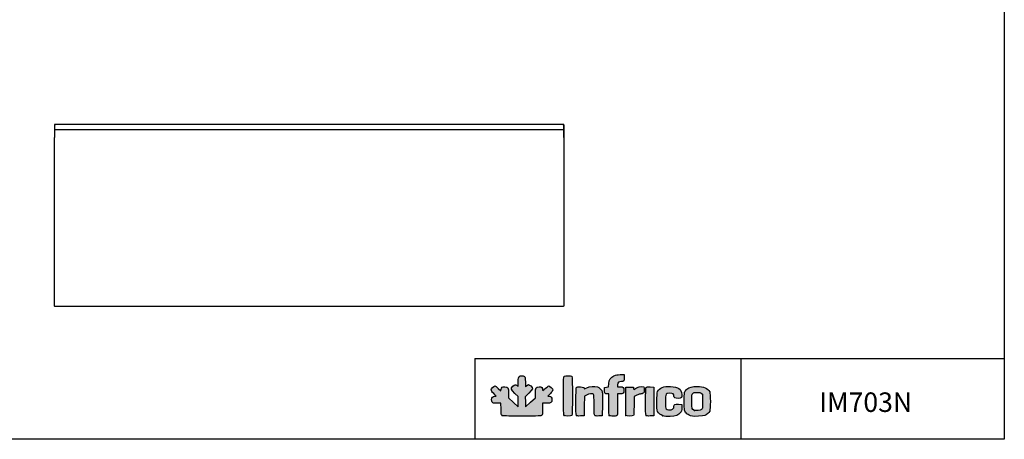
# Model space of a CAD drawing. Units: millimetres. Extents: x 8972 to 26372, y -761 to 12004.
# Drawn here: x 16735 to 20522, y 3544 to 5158 of the extents above; entities that cross this region are included whole.
import ezdxf

# ---------------------------------------------------------------- set-up
doc = ezdxf.new("R2010")
doc.units = ezdxf.units.MM
for name, color, linetype in [('CAPA_1', 7, 'Continuous'), ('Default', 7, 'Continuous'), ('DV7_0', 7, 'Continuous')]:
    doc.layers.add(name, color=color, linetype=linetype)

# ---------------------------------------------------------------- blocks, each defined once
blk = doc.blocks.new('SE6')
at = {"layer": 'DV7_0', "color": 7}
for p, q in [((1650.3, -730.1), (1650.3, -748.6)), ((1651.1, -730.1), (1650.3, -730.1)), ((1650.3, -748.6), (1650.3, -759.6)), ((1651.1, -748.6), (1650.3, -748.6)), ((1651.1, -730.1), (1651.1, -748.6)), ((1651.2, -730.1), (1651.1, -730.1)), ((1651.2, -731.9), (1651.1, -731.9)), ((1651.2, -732.4), (1651.1, -732.4)), ((1651.1, -748.6), (1651.1, -759.6)), ((1652.7, -729.3), (1651.2, -729.3)), ((1651.2, -729.3), (1651.2, -730.1)), ((1651.2, -731.7), (1652.7, -730.1)), ((1652.7, -730.1), (1651.2, -730.1)), ((1651.2, -731.7), (1651.2, -748.5)), ((1651.2, -732.4), (1651.2, -732.4)), ((1651.2, -748.5), (1651.2, -749.3)), ((1651.2, -749.3), (1651.2, -759.3)), ((1651.2, -749.3), (1651.2, -749.3)), ((3609.6, -749.3), (1651.2, -749.3)), ((1651.6, -730.5), (1651.6, -731.2)), ((1651.6, -730.5), (1652.3, -730.5)), ((1652.4, -730.1), (1652.4, -730.5)), ((3608, -729.3), (1652.7, -729.3)), ((3608, -729.3), (3609.6, -729.3)), ((3608, -730.1), (3609.6, -731.7)), ((3608, -730.1), (3609.6, -730.1)), ((3608.4, -730.5), (3608.4, -730.1)), ((3608.4, -730.5), (3608.6, -730.5)), ((3608.6, -730.5), (3608.6, -730.8)), ((3609.6, -729.3), (3609.6, -730.1)), ((3609.6, -730.1), (3610.4, -730.1)), ((3609.6, -730.1), (3609.6, -748.6)), ((3609.6, -730.1), (3609.6, -730.1)), ((3609.6, -731.7), (3609.6, -748.5)), ((3609.6, -732.4), (3609.6, -732.4)), ((3609.6, -732.4), (3609.6, -732.4)), ((3609.6, -749.3), (3609.6, -748.5)), ((3609.6, -748.6), (3610.4, -748.6)), ((3609.6, -748.6), (3609.6, -759.6)), ((3609.6, -749.3), (3609.6, -749.3)), ((3609.6, -749.3), (3609.6, -759.3)), ((3610.4, -730.1), (3610.4, -748.6)), ((3610.4, -748.6), (3610.4, -759.6)), ((1650.3, -759.6), (1650.3, -778.6)), ((1651.1, -759.6), (1650.3, -759.6)), ((1651.1, -778.6), (1650.3, -778.6)), ((1650.3, -779.3), (1651.2, -779.3)), ((1650.3, -1428.5), (1650.3, -779.3)), ((1650.9, -779.3), (1650.9, -778.6)), ((1651.1, -759.6), (1651.1, -778.6)), ((1651.1, -778.6), (1651.2, -778.6)), ((1651.2, -759.3), (1651.2, -779.3)), ((1651.2, -759.3), (1651.2, -759.3)), ((1651.2, -778.6), (1651.2, -778.6)), ((3609.6, -759.3), (3609.6, -759.3)), ((3609.6, -759.3), (3609.6, -779.3)), ((3609.6, -759.6), (3610.4, -759.6)), ((3609.6, -759.6), (3609.6, -778.6)), ((3609.6, -778.6), (3610.4, -778.6)), ((3609.6, -778.6), (3609.6, -778.6)), ((3609.6, -778.6), (3609.6, -778.6)), ((3609.6, -779.3), (3610.4, -779.3)), ((3610.4, -759.6), (3610.4, -778.6)), ((3610.4, -779.3), (3610.4, -1428.5)), ((1650.3, -1428.5), (1651.1, -1428.5)), ((1650.3, -1428.5), (1650.3, -1428.5)), ((1651.2, -1428.5), (1650.3, -1428.5)), ((1651.1, -1428.5), (1651.1, -1428.5)), ((1651.1, -1428.5), (1651.1, -1428.5)), ((1651.2, -1428.5), (1651.2, -1428.5)), ((1651.2, -1428.5), (1651.2, -1429.3)), ((3609.6, -1429.3), (1651.2, -1429.3)), ((3609.6, -1428.5), (3609.6, -1428.5)), ((3610.4, -1428.5), (3609.6, -1428.5)), ((3610.4, -1428.5), (3609.6, -1428.5)), ((3609.6, -1428.5), (3609.6, -1428.5)), ((3609.6, -1428.5), (3609.6, -1428.5)), ((3609.6, -1429.3), (3609.6, -1428.5)), ((3610.4, -1428.5), (3610.4, -1428.5))]:
    blk.add_line(p, q, dxfattribs=at)
for centre, radius, start, end in [((1651.2, -730.1), 0.81, 90, 180), ((1651.6, -731.9), 0.61, 91.9364, 132.2318), ((1671.1, -730), 18.4, 177.6192, 180.1411), ((3589.6, -730), 18.4, 359.8589, 2.3808), ((3609.6, -730.1), 0.81, 0, 90), ((1651.2, -1428.5), 0.063, 133.3933, 143.0661), ((3609.5, -1428.5), 0.063, 36.9339, 46.6067)]:
    blk.add_arc(centre, radius, start, end, dxfattribs=at)

msp = doc.modelspace()

# ---------------------------------------------------------------- hatches: boundary and pattern name
at = {"layer": 'Default', "linetype": 'Continuous'}
h = msp.add_hatch(color=150, dxfattribs=at)
edge = h.paths.add_edge_path()
edge.add_line((18680.7, 3669), (18680.2, 3688))
edge.add_line((18680.2, 3688), (18679.7, 3706.9))
edge.add_line((18679.7, 3706.9), (18693.4, 3720.7))
edge.add_spline(control_points=[(18693.4, 3720.7), (18709.5, 3736.9), (18710.5, 3740.5), (18701.1, 3748.8)], knot_values=[0, 0, 0, 0, 1, 1, 1, 1], degree=3, periodic=0)
edge.add_spline(control_points=[(18701.1, 3748.8), (18693.7, 3755.3), (18690.8, 3755.4), (18684.6, 3749.5)], knot_values=[0, 0, 0, 0, 1, 1, 1, 1], degree=3, periodic=0)
edge.add_line((18684.6, 3749.5), (18679.8, 3744.9))
edge.add_line((18679.8, 3744.9), (18679.8, 3763.9))
edge.add_spline(control_points=[(18679.8, 3763.9), (18679.8, 3781.6), (18679.6, 3783.1), (18676, 3785.5)], knot_values=[0, 0, 0, 0, 1, 1, 1, 1], degree=3, periodic=0)
edge.add_spline(control_points=[(18676, 3785.5), (18670.6, 3789.3), (18660.1, 3789), (18655.9, 3784.8)], knot_values=[0, 0, 0, 0, 1, 1, 1, 1], degree=3, periodic=0)
edge.add_spline(control_points=[(18655.9, 3784.8), (18653, 3781.8), (18652.5, 3779.1), (18652.5, 3764.2)], knot_values=[0, 0, 0, 0, 1, 1, 1, 1], degree=3, periodic=0)
edge.add_line((18652.5, 3764.2), (18652.5, 3747))
edge.add_line((18652.5, 3747), (18648, 3750.5))
edge.add_spline(control_points=[(18648, 3750.5), (18641.7, 3755.5), (18638.8, 3755), (18631.3, 3747.4)], knot_values=[0, 0, 0, 0, 1, 1, 1, 1], degree=3, periodic=0)
edge.add_spline(control_points=[(18631.3, 3747.4), (18622.6, 3738.5), (18623.6, 3735.3), (18639.7, 3720.3)], knot_values=[0, 0, 0, 0, 1, 1, 1, 1], degree=3, periodic=0)
edge.add_line((18639.7, 3720.3), (18652.5, 3708.3))
edge.add_line((18652.5, 3708.3), (18652.5, 3688.3))
edge.add_line((18652.5, 3688.3), (18652.5, 3668.4))
edge.add_line((18652.5, 3668.4), (18633.8, 3685.8))
edge.add_line((18633.8, 3685.8), (18615, 3703.3))
edge.add_line((18615, 3703.3), (18615, 3720.6))
edge.add_spline(control_points=[(18615, 3720.6), (18615, 3742.8), (18613.4, 3745.5), (18600.6, 3745.5)], knot_values=[0, 0, 0, 0, 1, 1, 1, 1], degree=3, periodic=0)
edge.add_spline(control_points=[(18600.6, 3745.5), (18590.5, 3745.5), (18588.3, 3743.9), (18586.6, 3735.4)], knot_values=[0, 0, 0, 0, 1, 1, 1, 1], degree=3, periodic=0)
edge.add_line((18586.6, 3735.4), (18585.5, 3729.9))
edge.add_line((18585.5, 3729.9), (18575.9, 3739.4))
edge.add_spline(control_points=[(18575.9, 3739.4), (18570.6, 3744.7), (18564.8, 3748.9), (18563.1, 3748.9)], knot_values=[0, 0, 0, 0, 1, 1, 1, 1], degree=3, periodic=0)
edge.add_spline(control_points=[(18563.1, 3748.9), (18558.7, 3748.9), (18548.4, 3738.1), (18548.4, 3733.4)], knot_values=[0, 0, 0, 0, 1, 1, 1, 1], degree=3, periodic=0)
edge.add_spline(control_points=[(18548.4, 3733.4), (18548.4, 3730.8), (18551.9, 3725.9), (18558.2, 3719.6)], knot_values=[0, 0, 0, 0, 1, 1, 1, 1], degree=3, periodic=0)
edge.add_line((18558.2, 3719.6), (18567.9, 3709.7))
edge.add_line((18567.9, 3709.7), (18562.5, 3709.7))
edge.add_spline(control_points=[(18562.5, 3709.7), (18554.9, 3709.7), (18550.1, 3704.5), (18550.1, 3696.4)], knot_values=[0, 0, 0, 0, 1, 1, 1, 1], degree=3, periodic=0)
edge.add_spline(control_points=[(18550.1, 3696.4), (18550.1, 3692.9), (18551.3, 3688.3), (18552.8, 3686.2)], knot_values=[0, 0, 0, 0, 1, 1, 1, 1], degree=3, periodic=0)
edge.add_spline(control_points=[(18552.8, 3686.2), (18555.2, 3682.8), (18556.9, 3682.4), (18570.6, 3682.4)], knot_values=[0, 0, 0, 0, 1, 1, 1, 1], degree=3, periodic=0)
edge.add_line((18570.6, 3682.4), (18585.7, 3682.4))
edge.add_line((18585.7, 3682.4), (18586.3, 3660.1))
edge.add_spline(control_points=[(18586.3, 3660.1), (18586.8, 3640.3), (18587.2, 3637.5), (18590.1, 3635.3)], knot_values=[0, 0, 0, 0, 1, 1, 1, 1], degree=3, periodic=0)
edge.add_spline(control_points=[(18590.1, 3635.3), (18592.9, 3633.3), (18606.2, 3632.9), (18666.8, 3632.9)], knot_values=[0, 0, 0, 0, 1, 1, 1, 1], degree=3, periodic=0)
edge.add_spline(control_points=[(18666.8, 3632.9), (18732.7, 3632.9), (18740.5, 3633.2), (18743.3, 3635.7)], knot_values=[0, 0, 0, 0, 1, 1, 1, 1], degree=3, periodic=0)
edge.add_spline(control_points=[(18743.3, 3635.7), (18746, 3638.2), (18746.4, 3641.4), (18746.4, 3660.5)], knot_values=[0, 0, 0, 0, 1, 1, 1, 1], degree=3, periodic=0)
edge.add_line((18746.4, 3660.5), (18746.4, 3682.4))
edge.add_line((18746.4, 3682.4), (18761.2, 3682.4))
edge.add_spline(control_points=[(18761.2, 3682.4), (18779.3, 3682.4), (18782.2, 3684.3), (18782.2, 3695.7)], knot_values=[0, 0, 0, 0, 1, 1, 1, 1], degree=3, periodic=0)
edge.add_spline(control_points=[(18782.2, 3695.7), (18782.2, 3705), (18778.6, 3709.7), (18771.5, 3709.7)], knot_values=[0, 0, 0, 0, 1, 1, 1, 1], degree=3, periodic=0)
edge.add_line((18771.5, 3709.7), (18766.3, 3709.7))
edge.add_line((18766.3, 3709.7), (18776, 3719.8))
edge.add_spline(control_points=[(18776, 3719.8), (18781.3, 3725.4), (18785.6, 3731.3), (18785.6, 3733)], knot_values=[0, 0, 0, 0, 1, 1, 1, 1], degree=3, periodic=0)
edge.add_spline(control_points=[(18785.6, 3733), (18785.6, 3737), (18773.8, 3748.9), (18769.8, 3748.9)], knot_values=[0, 0, 0, 0, 1, 1, 1, 1], degree=3, periodic=0)
edge.add_spline(control_points=[(18769.8, 3748.9), (18768, 3748.9), (18762.1, 3744.6), (18756.5, 3739.3)], knot_values=[0, 0, 0, 0, 1, 1, 1, 1], degree=3, periodic=0)
edge.add_spline(control_points=[(18756.5, 3739.3), (18746.5, 3729.8), (18746.4, 3729.7), (18746.4, 3734.5)], knot_values=[0, 0, 0, 0, 1, 1, 1, 1], degree=3, periodic=0)
edge.add_spline(control_points=[(18746.4, 3734.5), (18746.4, 3741.9), (18742, 3745.5), (18733, 3745.5)], knot_values=[0, 0, 0, 0, 1, 1, 1, 1], degree=3, periodic=0)
edge.add_spline(control_points=[(18733, 3745.5), (18720.5, 3745.5), (18719.1, 3743.1), (18719.1, 3721.7)], knot_values=[0, 0, 0, 0, 1, 1, 1, 1], degree=3, periodic=0)
edge.add_line((18719.1, 3721.7), (18719.1, 3703.6))
edge.add_line((18719.1, 3703.6), (18699.9, 3686.3))
edge.add_line((18699.9, 3686.3), (18680.7, 3669))
h = msp.add_hatch(color=150, dxfattribs=at)
edge = h.paths.add_edge_path()
edge.add_spline(control_points=[(18858.7, 3635), (18861.6, 3637.9), (18861.6, 3783.2), (18858.7, 3786.1)], knot_values=[0, 0, 0, 0, 1, 1, 1, 1], degree=3, periodic=0)
edge.add_spline(control_points=[(18858.7, 3786.1), (18856.1, 3788.7), (18834.5, 3788.9), (18829.9, 3786.4)], knot_values=[0, 0, 0, 0, 1, 1, 1, 1], degree=3, periodic=0)
edge.add_spline(control_points=[(18829.9, 3786.4), (18826.7, 3784.7), (18826.6, 3782.1), (18826.6, 3710.8)], knot_values=[0, 0, 0, 0, 1, 1, 1, 1], degree=3, periodic=0)
edge.add_spline(control_points=[(18826.6, 3710.8), (18826.6, 3655.7), (18827.1, 3636.5), (18828.6, 3635)], knot_values=[0, 0, 0, 0, 1, 1, 1, 1], degree=3, periodic=0)
edge.add_spline(control_points=[(18828.6, 3635), (18831.4, 3632.2), (18855.9, 3632.2), (18858.7, 3635)], knot_values=[0, 0, 0, 0, 1, 1, 1, 1], degree=3, periodic=0)
h = msp.add_hatch(color=150, dxfattribs=at)
edge = h.paths.add_edge_path()
edge.add_line((19001.1, 3757.7), (19000.2, 3746))
edge.add_line((19000.2, 3746), (18992.3, 3744.5))
edge.add_line((18992.3, 3744.5), (18984.4, 3743))
edge.add_line((18984.4, 3743), (18983.9, 3732.8))
edge.add_spline(control_points=[(18983.9, 3732.8), (18983.3, 3721.1), (18985.5, 3718.2), (18995, 3718.2)], knot_values=[0, 0, 0, 0, 1, 1, 1, 1], degree=3, periodic=0)
edge.add_line((18995, 3718.2), (19000.7, 3718.2))
edge.add_line((19000.7, 3718.2), (19000.7, 3677.6))
edge.add_spline(control_points=[(19000.7, 3677.6), (19000.7, 3648.3), (19001.2, 3636.4), (19002.7, 3635)], knot_values=[0, 0, 0, 0, 1, 1, 1, 1], degree=3, periodic=0)
edge.add_spline(control_points=[(19002.7, 3635), (19003.9, 3633.7), (19010, 3632.9), (19018, 3632.9)], knot_values=[0, 0, 0, 0, 1, 1, 1, 1], degree=3, periodic=0)
edge.add_spline(control_points=[(19018, 3632.9), (19029.4, 3632.9), (19031.5, 3633.4), (19033, 3636.2)], knot_values=[0, 0, 0, 0, 1, 1, 1, 1], degree=3, periodic=0)
edge.add_spline(control_points=[(19033, 3636.2), (19034.1, 3638.2), (19034.8, 3655), (19034.8, 3678.9)], knot_values=[0, 0, 0, 0, 1, 1, 1, 1], degree=3, periodic=0)
edge.add_line((19034.8, 3678.9), (19034.8, 3718.2))
edge.add_line((19034.8, 3718.2), (19043.4, 3718.2))
edge.add_spline(control_points=[(19043.4, 3718.2), (19056.7, 3718.2), (19058.7, 3720), (19058.7, 3731.6)], knot_values=[0, 0, 0, 0, 1, 1, 1, 1], degree=3, periodic=0)
edge.add_spline(control_points=[(19058.7, 3731.6), (19058.7, 3737), (19057.8, 3742.4), (19056.6, 3743.5)], knot_values=[0, 0, 0, 0, 1, 1, 1, 1], degree=3, periodic=0)
edge.add_spline(control_points=[(19056.6, 3743.5), (19055.5, 3744.6), (19050.1, 3745.5), (19044.7, 3745.5)], knot_values=[0, 0, 0, 0, 1, 1, 1, 1], degree=3, periodic=0)
edge.add_line((19044.7, 3745.5), (19034.8, 3745.5))
edge.add_line((19034.8, 3745.5), (19034.8, 3753.1))
edge.add_spline(control_points=[(19034.8, 3753.1), (19034.8, 3762.4), (19038.9, 3766), (19049.5, 3766)], knot_values=[0, 0, 0, 0, 1, 1, 1, 1], degree=3, periodic=0)
edge.add_spline(control_points=[(19049.5, 3766), (19058.9, 3766), (19060.7, 3768.6), (19060, 3781.6)], knot_values=[0, 0, 0, 0, 1, 1, 1, 1], degree=3, periodic=0)
edge.add_line((19060, 3781.6), (19059.5, 3792.5))
edge.add_line((19059.5, 3792.5), (19045, 3792.4))
edge.add_spline(control_points=[(19045, 3792.4), (19032.5, 3792.4), (19029.1, 3791.7), (19020.6, 3787.6)], knot_values=[0, 0, 0, 0, 1, 1, 1, 1], degree=3, periodic=0)
edge.add_spline(control_points=[(19020.6, 3787.6), (19007.2, 3781), (19002.2, 3773.3), (19001.1, 3757.7)], knot_values=[0, 0, 0, 0, 1, 1, 1, 1], degree=3, periodic=0)
h = msp.add_hatch(color=150, dxfattribs=at)
edge = h.paths.add_edge_path()
edge.add_spline(control_points=[(19099.6, 3736.1), (19097.2, 3733.2), (19097, 3733.4), (19096.2, 3738.9)], knot_values=[0, 0, 0, 0, 1, 1, 1, 1], degree=3, periodic=0)
edge.add_line((19096.2, 3738.9), (19095.4, 3744.7))
edge.add_line((19095.4, 3744.7), (19080.9, 3744.7))
edge.add_line((19080.9, 3744.7), (19066.4, 3744.7))
edge.add_line((19066.4, 3744.7), (19065.9, 3690.9))
edge.add_spline(control_points=[(19065.9, 3690.9), (19065.7, 3661.4), (19065.8, 3636.2), (19066.3, 3635.1)], knot_values=[0, 0, 0, 0, 1, 1, 1, 1], degree=3, periodic=0)
edge.add_spline(control_points=[(19066.3, 3635.1), (19067.4, 3632.2), (19093, 3632.1), (19095.9, 3635)], knot_values=[0, 0, 0, 0, 1, 1, 1, 1], degree=3, periodic=0)
edge.add_spline(control_points=[(19095.9, 3635), (19097.3, 3636.4), (19097.9, 3647.1), (19097.9, 3672.4)], knot_values=[0, 0, 0, 0, 1, 1, 1, 1], degree=3, periodic=0)
edge.add_line((19097.9, 3672.4), (19097.9, 3707.7))
edge.add_line((19097.9, 3707.7), (19108.4, 3713))
edge.add_spline(control_points=[(19108.4, 3713), (19114.2, 3715.9), (19121.3, 3718.2), (19124.3, 3718.2)], knot_values=[0, 0, 0, 0, 1, 1, 1, 1], degree=3, periodic=0)
edge.add_spline(control_points=[(19124.3, 3718.2), (19127.2, 3718.2), (19131.3, 3719.4), (19133.4, 3720.9)], knot_values=[0, 0, 0, 0, 1, 1, 1, 1], degree=3, periodic=0)
edge.add_spline(control_points=[(19133.4, 3720.9), (19136.6, 3723.1), (19137.2, 3725.2), (19137.2, 3733.3)], knot_values=[0, 0, 0, 0, 1, 1, 1, 1], degree=3, periodic=0)
edge.add_spline(control_points=[(19137.2, 3733.3), (19137.2, 3738.7), (19136.3, 3744.1), (19135.1, 3745.2)], knot_values=[0, 0, 0, 0, 1, 1, 1, 1], degree=3, periodic=0)
edge.add_spline(control_points=[(19135.1, 3745.2), (19130, 3750.3), (19106.3, 3744.3), (19099.6, 3736.1)], knot_values=[0, 0, 0, 0, 1, 1, 1, 1], degree=3, periodic=0)
h = msp.add_hatch(color=150, dxfattribs=at)
edge = h.paths.add_edge_path()
edge.add_spline(control_points=[(18915.3, 3714), (18924.5, 3718.6), (18938.7, 3719.8), (18942.3, 3716.2)], knot_values=[0, 0, 0, 0, 1, 1, 1, 1], degree=3, periodic=0)
edge.add_spline(control_points=[(18942.3, 3716.2), (18943.8, 3714.7), (18944.3, 3703.3), (18944.3, 3675.4)], knot_values=[0, 0, 0, 0, 1, 1, 1, 1], degree=3, periodic=0)
edge.add_spline(control_points=[(18944.3, 3675.4), (18944.3, 3644.3), (18944.8, 3636.3), (18946.7, 3634.7)], knot_values=[0, 0, 0, 0, 1, 1, 1, 1], degree=3, periodic=0)
edge.add_spline(control_points=[(18946.7, 3634.7), (18948.2, 3633.5), (18954.1, 3632.9), (18962.5, 3633.3)], knot_values=[0, 0, 0, 0, 1, 1, 1, 1], degree=3, periodic=0)
edge.add_line((18962.5, 3633.3), (18975.9, 3633.8))
edge.add_line((18975.9, 3633.8), (18976.4, 3676.4))
edge.add_spline(control_points=[(18976.4, 3676.4), (18976.7, 3699.9), (18976.4, 3721.6), (18975.9, 3724.7)], knot_values=[0, 0, 0, 0, 1, 1, 1, 1], degree=3, periodic=0)
edge.add_spline(control_points=[(18975.9, 3724.7), (18974.6, 3732.1), (18964.5, 3743.1), (18956.8, 3745.6)], knot_values=[0, 0, 0, 0, 1, 1, 1, 1], degree=3, periodic=0)
edge.add_spline(control_points=[(18956.8, 3745.6), (18946.6, 3749), (18925.8, 3746.9), (18916.2, 3741.5)], knot_values=[0, 0, 0, 0, 1, 1, 1, 1], degree=3, periodic=0)
edge.add_spline(control_points=[(18916.2, 3741.5), (18911.7, 3739), (18907.9, 3737.2), (18907.8, 3737.4)], knot_values=[0, 0, 0, 0, 1, 1, 1, 1], degree=3, periodic=0)
edge.add_spline(control_points=[(18907.8, 3737.4), (18905.5, 3743.8), (18903.5, 3744.7), (18891.5, 3745.2)], knot_values=[0, 0, 0, 0, 1, 1, 1, 1], degree=3, periodic=0)
edge.add_spline(control_points=[(18891.5, 3745.2), (18883.9, 3745.5), (18878.3, 3744.9), (18876.8, 3743.7)], knot_values=[0, 0, 0, 0, 1, 1, 1, 1], degree=3, periodic=0)
edge.add_spline(control_points=[(18876.8, 3743.7), (18873.5, 3741), (18873.2, 3638.2), (18876.5, 3634.9)], knot_values=[0, 0, 0, 0, 1, 1, 1, 1], degree=3, periodic=0)
edge.add_spline(control_points=[(18876.5, 3634.9), (18877.9, 3633.5), (18883.1, 3632.9), (18892.3, 3633.3)], knot_values=[0, 0, 0, 0, 1, 1, 1, 1], degree=3, periodic=0)
edge.add_line((18892.3, 3633.3), (18905.9, 3633.8))
edge.add_line((18905.9, 3633.8), (18906.4, 3671.7))
edge.add_line((18906.4, 3671.7), (18906.9, 3709.7))
edge.add_line((18906.9, 3709.7), (18915.3, 3714))
h = msp.add_hatch(color=150, dxfattribs=at)
edge = h.paths.add_edge_path()
edge.add_spline(control_points=[(19144.7, 3743.7), (19141.4, 3741), (19141.1, 3638.2), (19144.4, 3634.9)], knot_values=[0, 0, 0, 0, 1, 1, 1, 1], degree=3, periodic=0)
edge.add_spline(control_points=[(19144.4, 3634.9), (19145.8, 3633.5), (19151, 3632.9), (19160.2, 3633.3)], knot_values=[0, 0, 0, 0, 1, 1, 1, 1], degree=3, periodic=0)
edge.add_line((19160.2, 3633.3), (19173.9, 3633.8))
edge.add_line((19173.9, 3633.8), (19173.9, 3689.2))
edge.add_line((19173.9, 3689.2), (19173.9, 3744.7))
edge.add_line((19173.9, 3744.7), (19160.5, 3745.2))
edge.add_spline(control_points=[(19160.5, 3745.2), (19152.1, 3745.5), (19146.2, 3744.9), (19144.7, 3743.7)], knot_values=[0, 0, 0, 0, 1, 1, 1, 1], degree=3, periodic=0)
h = msp.add_hatch(color=150, dxfattribs=at)
edge = h.paths.add_edge_path()
edge.add_spline(control_points=[(19235.7, 3720.8), (19247.9, 3720.8), (19251.5, 3718.2), (19251.5, 3709.4)], knot_values=[0, 0, 0, 0, 1, 1, 1, 1], degree=3, periodic=0)
edge.add_spline(control_points=[(19251.5, 3709.4), (19251.5, 3703.3), (19255.6, 3701.2), (19267.3, 3701.2)], knot_values=[0, 0, 0, 0, 1, 1, 1, 1], degree=3, periodic=0)
edge.add_spline(control_points=[(19267.3, 3701.2), (19280.7, 3701.2), (19282.8, 3703.4), (19281.9, 3716.1)], knot_values=[0, 0, 0, 0, 1, 1, 1, 1], degree=3, periodic=0)
edge.add_spline(control_points=[(19281.9, 3716.1), (19280.4, 3736.7), (19267.8, 3745.7), (19238.5, 3746.9)], knot_values=[0, 0, 0, 0, 1, 1, 1, 1], degree=3, periodic=0)
edge.add_spline(control_points=[(19238.5, 3746.9), (19211.9, 3748), (19196.5, 3742.1), (19188.7, 3727.8)], knot_values=[0, 0, 0, 0, 1, 1, 1, 1], degree=3, periodic=0)
edge.add_spline(control_points=[(19188.7, 3727.8), (19184.5, 3720), (19184.4, 3658.5), (19188.6, 3650.8)], knot_values=[0, 0, 0, 0, 1, 1, 1, 1], degree=3, periodic=0)
edge.add_spline(control_points=[(19188.6, 3650.8), (19193, 3642.9), (19199.3, 3637.8), (19209.2, 3634.3)], knot_values=[0, 0, 0, 0, 1, 1, 1, 1], degree=3, periodic=0)
edge.add_spline(control_points=[(19209.2, 3634.3), (19216.4, 3631.8), (19222.1, 3631.2), (19237, 3631.6)], knot_values=[0, 0, 0, 0, 1, 1, 1, 1], degree=3, periodic=0)
edge.add_spline(control_points=[(19237, 3631.6), (19258.8, 3632.2), (19268.9, 3635.9), (19276.7, 3646.2)], knot_values=[0, 0, 0, 0, 1, 1, 1, 1], degree=3, periodic=0)
edge.add_spline(control_points=[(19276.7, 3646.2), (19280.8, 3651.6), (19281.4, 3653.7), (19281.4, 3665.2)], knot_values=[0, 0, 0, 0, 1, 1, 1, 1], degree=3, periodic=0)
edge.add_line((19281.4, 3665.2), (19281.4, 3678.1))
edge.add_line((19281.4, 3678.1), (19268.8, 3678.6))
edge.add_spline(control_points=[(19268.8, 3678.6), (19254.4, 3679.2), (19251.5, 3677.7), (19251.5, 3669.5)], knot_values=[0, 0, 0, 0, 1, 1, 1, 1], degree=3, periodic=0)
edge.add_spline(control_points=[(19251.5, 3669.5), (19251.5, 3662.8), (19248.4, 3659.2), (19241.2, 3657.6)], knot_values=[0, 0, 0, 0, 1, 1, 1, 1], degree=3, periodic=0)
edge.add_spline(control_points=[(19241.2, 3657.6), (19235.2, 3656.3), (19224.4, 3657.9), (19221.2, 3660.6)], knot_values=[0, 0, 0, 0, 1, 1, 1, 1], degree=3, periodic=0)
edge.add_spline(control_points=[(19221.2, 3660.6), (19219.7, 3661.8), (19219.1, 3669.8), (19219.1, 3689.2)], knot_values=[0, 0, 0, 0, 1, 1, 1, 1], degree=3, periodic=0)
edge.add_spline(control_points=[(19219.1, 3689.2), (19219.1, 3721), (19219, 3720.8), (19235.7, 3720.8)], knot_values=[0, 0, 0, 0, 1, 1, 1, 1], degree=3, periodic=0)
h = msp.add_hatch(color=150, dxfattribs=at)
edge = h.paths.add_edge_path()
edge.add_spline(control_points=[(19341.1, 3747.2), (19322.3, 3747.2), (19310, 3743.9), (19301.7, 3736.7)], knot_values=[0, 0, 0, 0, 1, 1, 1, 1], degree=3, periodic=0)
edge.add_spline(control_points=[(19301.7, 3736.7), (19291.3, 3727.5), (19290.8, 3725.3), (19290.8, 3689.2)], knot_values=[0, 0, 0, 0, 1, 1, 1, 1], degree=3, periodic=0)
edge.add_spline(control_points=[(19290.8, 3689.2), (19290.8, 3653.2), (19291.3, 3651), (19301.6, 3641.9)], knot_values=[0, 0, 0, 0, 1, 1, 1, 1], degree=3, periodic=0)
edge.add_spline(control_points=[(19301.6, 3641.9), (19306.9, 3637.2), (19311.9, 3634.9), (19322.3, 3632.3)], knot_values=[0, 0, 0, 0, 1, 1, 1, 1], degree=3, periodic=0)
edge.add_spline(control_points=[(19322.3, 3632.3), (19330.1, 3630.3), (19363.3, 3632.4), (19370.1, 3635.3)], knot_values=[0, 0, 0, 0, 1, 1, 1, 1], degree=3, periodic=0)
edge.add_spline(control_points=[(19370.1, 3635.3), (19378, 3638.6), (19385.6, 3645.4), (19389, 3652)], knot_values=[0, 0, 0, 0, 1, 1, 1, 1], degree=3, periodic=0)
edge.add_spline(control_points=[(19389, 3652), (19392.5, 3658.7), (19392.5, 3719.8), (19389, 3726.6)], knot_values=[0, 0, 0, 0, 1, 1, 1, 1], degree=3, periodic=0)
edge.add_spline(control_points=[(19389, 3726.6), (19381.8, 3740.4), (19366, 3747.2), (19341.1, 3747.2)], knot_values=[0, 0, 0, 0, 1, 1, 1, 1], degree=3, periodic=0)
edge = h.paths.add_edge_path()
edge.add_spline(control_points=[(19324.2, 3720.1), (19319.8, 3716), (19319.8, 3715.7), (19319.8, 3689.2)], knot_values=[0, 0, 0, 0, 1, 1, 1, 1], degree=3, periodic=0)
edge.add_spline(control_points=[(19319.8, 3689.2), (19319.8, 3659.8), (19320.2, 3658.5), (19331.1, 3655)], knot_values=[0, 0, 0, 0, 1, 1, 1, 1], degree=3, periodic=0)
edge.add_spline(control_points=[(19331.1, 3655), (19338.2, 3652.8), (19352.3, 3654.5), (19357.3, 3658.2)], knot_values=[0, 0, 0, 0, 1, 1, 1, 1], degree=3, periodic=0)
edge.add_spline(control_points=[(19357.3, 3658.2), (19361.6, 3661.4), (19361.6, 3661.5), (19361.6, 3689.2)], knot_values=[0, 0, 0, 0, 1, 1, 1, 1], degree=3, periodic=0)
edge.add_line((19361.6, 3689.2), (19361.6, 3717))
edge.add_line((19361.6, 3717), (19356.8, 3720.6))
edge.add_spline(control_points=[(19356.8, 3720.6), (19352.9, 3723.4), (19349.5, 3724.2), (19340.2, 3724.2)], knot_values=[0, 0, 0, 0, 1, 1, 1, 1], degree=3, periodic=0)
edge.add_spline(control_points=[(19340.2, 3724.2), (19330.2, 3724.2), (19327.9, 3723.6), (19324.2, 3720.1)], knot_values=[0, 0, 0, 0, 1, 1, 1, 1], degree=3, periodic=0)

# ---------------------------------------------------------------- linework, layer by layer
for p, q in [((18485.5, 3854.2), (20522.4, 3854.2)), ((18485.5, 3854.2), (18485.5, 3543.6)), ((19509.1, 3852.8), (19509.1, 3544.4))]:
    msp.add_line(p, q)
msp.add_lwpolyline([(14822.4, 7698.6), (20522.4, 7698.6), (20522.4, 3543.6), (14822.4, 3543.6)], close=True)
at = {"layer": 'CAPA_1', "color": 150, "linetype": 'Continuous'}
for p, q in [((19045, 3792.4), (19059.5, 3792.5)), ((19059.5, 3792.5), (19060, 3781.6)), ((18648, 3750.5), (18652.5, 3747)), ((18652.5, 3747), (18652.5, 3764.2)), ((18679.8, 3763.9), (18679.8, 3744.9)), ((19000.2, 3746), (19001.1, 3757.7)), ((19034.8, 3753.1), (19034.8, 3745.5)), ((18567.9, 3709.7), (18558.2, 3719.6)), ((18575.9, 3739.4), (18585.5, 3729.9)), ((18585.5, 3729.9), (18586.6, 3735.4)), ((18615, 3720.6), (18615, 3703.3)), ((18652.5, 3708.3), (18639.7, 3720.3)), ((18693.4, 3720.7), (18679.7, 3706.9)), ((18679.8, 3744.9), (18684.6, 3749.5)), ((18719.1, 3703.6), (18719.1, 3721.7)), ((18776, 3719.8), (18766.3, 3709.7)), ((18915.3, 3714), (18906.9, 3709.7)), ((18983.9, 3732.8), (18984.4, 3743)), ((18984.4, 3743), (18992.3, 3744.5)), ((18992.3, 3744.5), (19000.2, 3746)), ((19000.7, 3718.2), (18995, 3718.2)), ((19000.7, 3677.6), (19000.7, 3718.2)), ((19034.8, 3745.5), (19044.7, 3745.5)), ((19034.8, 3718.2), (19034.8, 3678.9)), ((19043.4, 3718.2), (19034.8, 3718.2)), ((19065.9, 3690.9), (19066.4, 3744.7)), ((19066.4, 3744.7), (19080.9, 3744.7)), ((19080.9, 3744.7), (19095.4, 3744.7)), ((19095.4, 3744.7), (19096.2, 3738.9)), ((19108.4, 3713), (19097.9, 3707.7)), ((19160.5, 3745.2), (19173.9, 3744.7)), ((19173.9, 3744.7), (19173.9, 3689.2)), ((19356.8, 3720.6), (19361.6, 3717)), ((19361.6, 3717), (19361.6, 3689.2)), ((18562.5, 3709.7), (18567.9, 3709.7)), ((18585.7, 3682.4), (18570.6, 3682.4)), ((18586.3, 3660.1), (18585.7, 3682.4)), ((18615, 3703.3), (18633.8, 3685.8)), ((18633.8, 3685.8), (18652.5, 3668.4)), ((18652.5, 3688.3), (18652.5, 3708.3)), ((18652.5, 3668.4), (18652.5, 3688.3)), ((18679.7, 3706.9), (18680.2, 3688)), ((18680.2, 3688), (18680.7, 3669)), ((18680.7, 3669), (18699.9, 3686.3)), ((18699.9, 3686.3), (18719.1, 3703.6)), ((18761.2, 3682.4), (18746.4, 3682.4)), ((18746.4, 3682.4), (18746.4, 3660.5)), ((18766.3, 3709.7), (18771.5, 3709.7)), ((18906.9, 3709.7), (18906.4, 3671.7)), ((18976.4, 3676.4), (18975.9, 3633.8)), ((19097.9, 3707.7), (19097.9, 3672.4)), ((19173.9, 3689.2), (19173.9, 3633.8)), ((19268.8, 3678.6), (19281.4, 3678.1)), ((19281.4, 3678.1), (19281.4, 3665.2)), ((18906.4, 3671.7), (18905.9, 3633.8)), ((18905.9, 3633.8), (18892.3, 3633.3)), ((18975.9, 3633.8), (18962.5, 3633.3)), ((19173.9, 3633.8), (19160.2, 3633.3)), ((19322.3, 3632.3), (19322.3, 3632.3))]:
    msp.add_line(p, q, dxfattribs=at)
for points in [[(18655.9, 3784.8), (18660.1, 3789), (18670.6, 3789.3), (18676, 3785.5)], [(18829.9, 3786.4), (18834.5, 3788.9), (18856.1, 3788.7), (18858.7, 3786.1)], [(19020.6, 3787.6), (19029.1, 3791.7), (19032.5, 3792.4), (19045, 3792.4)], [(18631.3, 3747.4), (18638.8, 3755), (18641.7, 3755.5), (18648, 3750.5)], [(18652.5, 3764.2), (18652.5, 3779.1), (18653, 3781.8), (18655.9, 3784.8)], [(18676, 3785.5), (18679.6, 3783.1), (18679.8, 3781.6), (18679.8, 3763.9)], [(18684.6, 3749.5), (18690.8, 3755.4), (18693.7, 3755.3), (18701.1, 3748.8)], [(18826.6, 3710.8), (18826.6, 3782.1), (18826.7, 3784.7), (18829.9, 3786.4)], [(18858.7, 3786.1), (18861.6, 3783.2), (18861.6, 3637.9), (18858.7, 3635)], [(19001.1, 3757.7), (19002.2, 3773.3), (19007.2, 3781), (19020.6, 3787.6)], [(19049.5, 3766), (19038.9, 3766), (19034.8, 3762.4), (19034.8, 3753.1)], [(19060, 3781.6), (19060.7, 3768.6), (19058.9, 3766), (19049.5, 3766)], [(19099.6, 3736.1), (19106.3, 3744.3), (19130, 3750.3), (19135.1, 3745.2)], [(18548.4, 3733.4), (18548.4, 3738.1), (18558.7, 3748.9), (18563.1, 3748.9)], [(18558.2, 3719.6), (18551.9, 3725.9), (18548.4, 3730.8), (18548.4, 3733.4)], [(18563.1, 3748.9), (18564.8, 3748.9), (18570.6, 3744.7), (18575.9, 3739.4)], [(18586.6, 3735.4), (18588.3, 3743.9), (18590.5, 3745.5), (18600.6, 3745.5)], [(18600.6, 3745.5), (18613.4, 3745.5), (18615, 3742.8), (18615, 3720.6)], [(18639.7, 3720.3), (18623.6, 3735.3), (18622.6, 3738.5), (18631.3, 3747.4)], [(18701.1, 3748.8), (18710.5, 3740.5), (18709.5, 3736.9), (18693.4, 3720.7)], [(18719.1, 3721.7), (18719.1, 3743.1), (18720.5, 3745.5), (18733, 3745.5)], [(18733, 3745.5), (18742, 3745.5), (18746.4, 3741.9), (18746.4, 3734.5)], [(18746.4, 3734.5), (18746.4, 3729.7), (18746.5, 3729.8), (18756.5, 3739.3)], [(18756.5, 3739.3), (18762.1, 3744.6), (18768, 3748.9), (18769.8, 3748.9)], [(18769.8, 3748.9), (18773.8, 3748.9), (18785.6, 3737), (18785.6, 3733)], [(18785.6, 3733), (18785.6, 3731.3), (18781.3, 3725.4), (18776, 3719.8)], [(18876.5, 3634.9), (18873.2, 3638.2), (18873.5, 3741), (18876.8, 3743.7)], [(18876.8, 3743.7), (18878.3, 3744.9), (18883.9, 3745.5), (18891.5, 3745.2)], [(18891.5, 3745.2), (18903.5, 3744.7), (18905.5, 3743.8), (18907.8, 3737.4)], [(18907.8, 3737.4), (18907.9, 3737.2), (18911.7, 3739), (18916.2, 3741.5)], [(18942.3, 3716.2), (18938.7, 3719.8), (18924.5, 3718.6), (18915.3, 3714)], [(18916.2, 3741.5), (18925.8, 3746.9), (18946.6, 3749), (18956.8, 3745.6)], [(18944.3, 3675.4), (18944.3, 3703.3), (18943.8, 3714.7), (18942.3, 3716.2)], [(18956.8, 3745.6), (18964.5, 3743.1), (18974.6, 3732.1), (18975.9, 3724.7)], [(18975.9, 3724.7), (18976.4, 3721.6), (18976.7, 3699.9), (18976.4, 3676.4)], [(18995, 3718.2), (18985.5, 3718.2), (18983.3, 3721.1), (18983.9, 3732.8)], [(19058.7, 3731.6), (19058.7, 3720), (19056.7, 3718.2), (19043.4, 3718.2)], [(19044.7, 3745.5), (19050.1, 3745.5), (19055.5, 3744.6), (19056.6, 3743.5)], [(19056.6, 3743.5), (19057.8, 3742.4), (19058.7, 3737), (19058.7, 3731.6)], [(19096.2, 3738.9), (19097, 3733.4), (19097.2, 3733.2), (19099.6, 3736.1)], [(19124.3, 3718.2), (19121.3, 3718.2), (19114.2, 3715.9), (19108.4, 3713)], [(19133.4, 3720.9), (19131.3, 3719.4), (19127.2, 3718.2), (19124.3, 3718.2)], [(19137.2, 3733.3), (19137.2, 3725.2), (19136.6, 3723.1), (19133.4, 3720.9)], [(19135.1, 3745.2), (19136.3, 3744.1), (19137.2, 3738.7), (19137.2, 3733.3)], [(19144.4, 3634.9), (19141.1, 3638.2), (19141.4, 3741), (19144.7, 3743.7)], [(19144.7, 3743.7), (19146.2, 3744.9), (19152.1, 3745.5), (19160.5, 3745.2)], [(19188.6, 3650.8), (19184.4, 3658.5), (19184.5, 3720), (19188.7, 3727.8)], [(19188.7, 3727.8), (19196.5, 3742.1), (19211.9, 3748), (19238.5, 3746.9)], [(19235.7, 3720.8), (19219, 3720.8), (19219.1, 3721), (19219.1, 3689.2)], [(19251.5, 3709.4), (19251.5, 3718.2), (19247.9, 3720.8), (19235.7, 3720.8)], [(19238.5, 3746.9), (19267.8, 3745.7), (19280.4, 3736.7), (19281.9, 3716.1)], [(19281.9, 3716.1), (19282.8, 3703.4), (19280.7, 3701.2), (19267.3, 3701.2)], [(19290.8, 3689.2), (19290.8, 3725.3), (19291.3, 3727.5), (19301.7, 3736.7)], [(19301.7, 3736.7), (19310, 3743.9), (19322.3, 3747.2), (19341.1, 3747.2)], [(19319.8, 3689.2), (19319.8, 3715.7), (19319.8, 3716), (19324.2, 3720.1)], [(19324.2, 3720.1), (19327.9, 3723.6), (19330.2, 3724.2), (19340.2, 3724.2)], [(19340.2, 3724.2), (19349.5, 3724.2), (19352.9, 3723.4), (19356.8, 3720.6)], [(19341.1, 3747.2), (19366, 3747.2), (19381.8, 3740.4), (19389, 3726.6)], [(19389, 3726.6), (19392.5, 3719.8), (19392.5, 3658.7), (19389, 3652)], [(18550.1, 3696.4), (18550.1, 3704.5), (18554.9, 3709.7), (18562.5, 3709.7)], [(18552.8, 3686.2), (18551.3, 3688.3), (18550.1, 3692.9), (18550.1, 3696.4)], [(18570.6, 3682.4), (18556.9, 3682.4), (18555.2, 3682.8), (18552.8, 3686.2)], [(18782.2, 3695.7), (18782.2, 3684.3), (18779.3, 3682.4), (18761.2, 3682.4)], [(18771.5, 3709.7), (18778.6, 3709.7), (18782.2, 3705), (18782.2, 3695.7)], [(18828.6, 3635), (18827.1, 3636.5), (18826.6, 3655.7), (18826.6, 3710.8)], [(18946.7, 3634.7), (18944.8, 3636.3), (18944.3, 3644.3), (18944.3, 3675.4)], [(19002.7, 3635), (19001.2, 3636.4), (19000.7, 3648.3), (19000.7, 3677.6)], [(19034.8, 3678.9), (19034.8, 3655), (19034.1, 3638.2), (19033, 3636.2)], [(19066.3, 3635.1), (19065.8, 3636.2), (19065.7, 3661.4), (19065.9, 3690.9)], [(19219.1, 3689.2), (19219.1, 3669.8), (19219.7, 3661.8), (19221.2, 3660.6)], [(19267.3, 3701.2), (19255.6, 3701.2), (19251.5, 3703.3), (19251.5, 3709.4)], [(19251.5, 3669.5), (19251.5, 3677.7), (19254.4, 3679.2), (19268.8, 3678.6)], [(19301.6, 3641.9), (19291.3, 3651), (19290.8, 3653.2), (19290.8, 3689.2)], [(19331.1, 3655), (19320.2, 3658.5), (19319.8, 3659.8), (19319.8, 3689.2)], [(19361.6, 3689.2), (19361.6, 3661.5), (19361.6, 3661.4), (19357.3, 3658.2)], [(18590.1, 3635.3), (18587.2, 3637.5), (18586.8, 3640.3), (18586.3, 3660.1)], [(18746.4, 3660.5), (18746.4, 3641.4), (18746, 3638.2), (18743.3, 3635.7)], [(19097.9, 3672.4), (19097.9, 3647.1), (19097.3, 3636.4), (19095.9, 3635)], [(19209.2, 3634.3), (19199.3, 3637.8), (19193, 3642.9), (19188.6, 3650.8)], [(19221.2, 3660.6), (19224.4, 3657.9), (19235.2, 3656.3), (19241.2, 3657.6)], [(19276.7, 3646.2), (19268.9, 3635.9), (19258.8, 3632.2), (19237, 3631.6)], [(19241.2, 3657.6), (19248.4, 3659.2), (19251.5, 3662.8), (19251.5, 3669.5)], [(19281.4, 3665.2), (19281.4, 3653.7), (19280.8, 3651.6), (19276.7, 3646.2)], [(19322.3, 3632.3), (19311.9, 3634.9), (19306.9, 3637.2), (19301.6, 3641.9)], [(19357.3, 3658.2), (19352.3, 3654.5), (19338.2, 3652.8), (19331.1, 3655)], [(19389, 3652), (19385.6, 3645.4), (19378, 3638.6), (19370.1, 3635.3)], [(18666.8, 3632.9), (18606.2, 3632.9), (18592.9, 3633.3), (18590.1, 3635.3)], [(18743.3, 3635.7), (18740.5, 3633.2), (18732.7, 3632.9), (18666.8, 3632.9)], [(18858.7, 3635), (18855.9, 3632.2), (18831.4, 3632.2), (18828.6, 3635)], [(18892.3, 3633.3), (18883.1, 3632.9), (18877.9, 3633.5), (18876.5, 3634.9)], [(18962.5, 3633.3), (18954.1, 3632.9), (18948.2, 3633.5), (18946.7, 3634.7)], [(19018, 3632.9), (19010, 3632.9), (19003.9, 3633.7), (19002.7, 3635)], [(19033, 3636.2), (19031.5, 3633.4), (19029.4, 3632.9), (19018, 3632.9)], [(19095.9, 3635), (19093, 3632.1), (19067.4, 3632.2), (19066.3, 3635.1)], [(19160.2, 3633.3), (19151, 3632.9), (19145.8, 3633.5), (19144.4, 3634.9)], [(19237, 3631.6), (19222.1, 3631.2), (19216.4, 3631.8), (19209.2, 3634.3)], [(19370.1, 3635.3), (19363.3, 3632.4), (19330.1, 3630.3), (19322.3, 3632.3)]]:
    msp.add_open_spline(points, degree=3, dxfattribs=at)
for p in [(19331.1, 3655), (18590.1, 3635.3), (18828.6, 3635), (18876.5, 3634.9), (19002.7, 3635), (19066.3, 3635.1), (19144.4, 3634.9), (19209.2, 3634.3)]:
    msp.add_point(p, dxfattribs=at)

# ---------------------------------------------------------------- block references
at = {"layer": 'Default'}
msp.add_blockref('SE6', (15217.5, 5483.7), dxfattribs=at)

# ---------------------------------------------------------------- texts
at = {"layer": 'Default', "insert": (19810.4, 3686.4), "char_height": 75, "width": 489.229, "attachment_point": 4}
msp.add_mtext('{\\fSolid Edge ISO|b0|i0|c0|p34;\\C7;IM703N}', dxfattribs=at)

doc.saveas('drawing.dxf')
